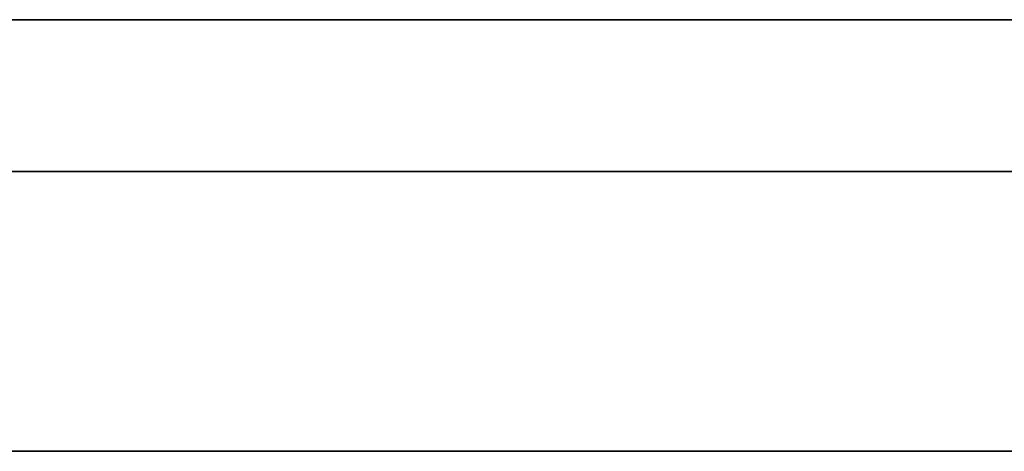
# Model space of a CAD drawing. Units: millimetres. Extents: x -16.7 to 36, y -9.2 to -8.8.
# Drawn here: x -5.8 to -5.7, y -9 to -9 of the extents above; entities that cross this region are included whole.
import ezdxf

# ---------------------------------------------------------------- set-up
doc = ezdxf.new("R2010")
doc.units = ezdxf.units.MM
doc.header["$MEASUREMENT"] = 0
doc.layers.add('Default', color=7, linetype='Continuous', true_color=0x000000)
doc.layers.add('Layer 01', color=7, linetype='Continuous', true_color=0xc80000)

msp = doc.modelspace()

# ---------------------------------------------------------------- linework, layer by layer
at = {"layer": 'Default'}
for p, q in [((-5.79, -8.967987, 1.263253), (-6.59, -8.967987, 1.263253)), ((-5.1, -8.967987, 0.863253), (-5.9, -8.967987, 0.863253)), ((-5.9, -8.967987, 0.563253), (-5.1, -8.967987, 0.563253)), ((-5.1, -8.967987, 15.963253), (-5.9, -8.967987, 15.963253)), ((-5.9, -8.967987, 16.263253), (-5.1, -8.967987, 16.263253)), ((-5.1, -8.967987, 14.563253), (-5.9, -8.967987, 14.563253)), ((-5.9, -8.967987, 14.863253), (-5.1, -8.967987, 14.863253)), ((-5.1, -8.967987, 13.163253), (-5.9, -8.967987, 13.163253)), ((-5.9, -8.967987, 13.463253), (-5.1, -8.967987, 13.463253)), ((-5.1, -8.967987, 11.763253), (-5.9, -8.967987, 11.763253)), ((-5.9, -8.967987, 12.063253), (-5.1, -8.967987, 12.063253)), ((-5.1, -8.967987, 10.363253), (-5.9, -8.967987, 10.363253)), ((-5.9, -8.967987, 10.663253), (-5.1, -8.967987, 10.663253)), ((-5.1, -8.967987, 6.163253), (-5.9, -8.967987, 6.163253)), ((-5.9, -8.967987, 6.463253), (-5.1, -8.967987, 6.463253)), ((-5.1, -8.967987, 4.763253), (-5.9, -8.967987, 4.763253)), ((-5.9, -8.967987, 5.063253), (-5.1, -8.967987, 5.063253)), ((-5.1, -8.967987, 3.363253), (-5.9, -8.967987, 3.363253)), ((-5.9, -8.967987, 3.663253), (-5.1, -8.967987, 3.663253)), ((-5.1, -8.967987, 1.963253), (-5.9, -8.967987, 1.963253)), ((-5.9, -8.967987, 2.263253), (-5.1, -8.967987, 2.263253)), ((-5.786586, -8.967987, 15.263311), (-5.79, -8.967987, 15.263253)), ((-5.79, -8.967987, 15.563253), (-5.786586, -8.967987, 15.563194)), ((-5.786586, -8.967987, 13.863311), (-5.79, -8.967987, 13.863253)), ((-5.79, -8.967987, 14.163253), (-5.786586, -8.967987, 14.163194)), ((-5.786586, -8.967987, 12.463311), (-5.79, -8.967987, 12.463253)), ((-5.79, -8.967987, 12.763253), (-5.786586, -8.967987, 12.763194)), ((-5.786586, -8.967987, 11.063311), (-5.79, -8.967987, 11.063253)), ((-5.79, -8.967987, 11.363253), (-5.786586, -8.967987, 11.363194)), ((-5.786586, -8.967987, 9.663311), (-5.79, -8.967987, 9.663253)), ((-5.79, -8.967987, 9.963253), (-5.786586, -8.967987, 9.963194)), ((-5.786586, -8.967987, 6.863311), (-5.79, -8.967987, 6.863253)), ((-5.79, -8.967987, 7.163253), (-5.786586, -8.967987, 7.163194)), ((-5.786586, -8.967987, 5.463311), (-5.79, -8.967987, 5.463253)), ((-5.79, -8.967987, 5.763253), (-5.786586, -8.967987, 5.763194)), ((-5.786586, -8.967987, 4.063311), (-5.79, -8.967987, 4.063253)), ((-5.79, -8.967987, 4.363253), (-5.786586, -8.967987, 4.363194)), ((-5.786586, -8.967987, 2.663311), (-5.79, -8.967987, 2.663253)), ((-5.79, -8.967987, 2.963253), (-5.786586, -8.967987, 2.963194)), ((-5.786586, -8.967987, 1.263311), (-5.79, -8.967987, 1.263253)), ((-5.79, -8.967987, 1.563253), (-5.786586, -8.967987, 1.563194)), ((-5.783176, -8.967987, 15.263486), (-5.786586, -8.967987, 15.263311)), ((-5.786586, -8.967987, 15.563194), (-5.783176, -8.967987, 15.563019)), ((-5.783176, -8.967987, 13.863486), (-5.786586, -8.967987, 13.863311)), ((-5.786586, -8.967987, 14.163194), (-5.783176, -8.967987, 14.163019)), ((-5.783176, -8.967987, 12.463486), (-5.786586, -8.967987, 12.463311)), ((-5.786586, -8.967987, 12.763194), (-5.783176, -8.967987, 12.763019)), ((-5.783176, -8.967987, 11.063486), (-5.786586, -8.967987, 11.063311)), ((-5.786586, -8.967987, 11.363194), (-5.783176, -8.967987, 11.363019)), ((-5.783176, -8.967987, 9.663486), (-5.786586, -8.967987, 9.663311)), ((-5.786586, -8.967987, 9.963194), (-5.783176, -8.967987, 9.963019)), ((-5.783176, -8.967987, 6.863486), (-5.786586, -8.967987, 6.863311)), ((-5.786586, -8.967987, 7.163194), (-5.783176, -8.967987, 7.163019)), ((-5.783176, -8.967987, 5.463486), (-5.786586, -8.967987, 5.463311)), ((-5.786586, -8.967987, 5.763194), (-5.783176, -8.967987, 5.763019)), ((-5.783176, -8.967987, 4.063486), (-5.786586, -8.967987, 4.063311)), ((-5.786586, -8.967987, 4.363194), (-5.783176, -8.967987, 4.363019)), ((-5.783176, -8.967987, 2.663486), (-5.786586, -8.967987, 2.663311)), ((-5.786586, -8.967987, 2.963194), (-5.783176, -8.967987, 2.963019)), ((-5.783176, -8.967987, 1.263486), (-5.786586, -8.967987, 1.263311)), ((-5.786586, -8.967987, 1.563194), (-5.783176, -8.967987, 1.563019)), ((-5.779774, -8.967987, 15.263777), (-5.783176, -8.967987, 15.263486)), ((-5.783176, -8.967987, 15.563019), (-5.779774, -8.967987, 15.562728)), ((-5.779774, -8.967987, 13.863777), (-5.783176, -8.967987, 13.863486)), ((-5.783176, -8.967987, 14.163019), (-5.779774, -8.967987, 14.162728)), ((-5.779774, -8.967987, 12.463777), (-5.783176, -8.967987, 12.463486)), ((-5.783176, -8.967987, 12.763019), (-5.779774, -8.967987, 12.762728)), ((-5.779774, -8.967987, 11.063777), (-5.783176, -8.967987, 11.063486)), ((-5.783176, -8.967987, 11.363019), (-5.779774, -8.967987, 11.362728)), ((-5.779774, -8.967987, 9.663777), (-5.783176, -8.967987, 9.663486)), ((-5.783176, -8.967987, 9.963019), (-5.779774, -8.967987, 9.962728)), ((-5.779774, -8.967987, 6.863777), (-5.783176, -8.967987, 6.863486)), ((-5.783176, -8.967987, 7.163019), (-5.779774, -8.967987, 7.162728)), ((-5.779774, -8.967987, 5.463777), (-5.783176, -8.967987, 5.463486)), ((-5.783176, -8.967987, 5.763019), (-5.779774, -8.967987, 5.762728)), ((-5.779774, -8.967987, 4.063777), (-5.783176, -8.967987, 4.063486)), ((-5.783176, -8.967987, 4.363019), (-5.779774, -8.967987, 4.362728)), ((-5.779774, -8.967987, 2.663777), (-5.783176, -8.967987, 2.663486)), ((-5.783176, -8.967987, 2.963019), (-5.779774, -8.967987, 2.962728)), ((-5.779774, -8.967987, 1.263777), (-5.783176, -8.967987, 1.263486)), ((-5.783176, -8.967987, 1.563019), (-5.779774, -8.967987, 1.562728)), ((-5.776383, -8.967987, 15.264184), (-5.779774, -8.967987, 15.263777)), ((-5.779774, -8.967987, 15.562728), (-5.776383, -8.967987, 15.562321)), ((-5.776383, -8.967987, 13.864184), (-5.779774, -8.967987, 13.863777)), ((-5.779774, -8.967987, 14.162728), (-5.776383, -8.967987, 14.162321)), ((-5.776383, -8.967987, 12.464184), (-5.779774, -8.967987, 12.463777)), ((-5.779774, -8.967987, 12.762728), (-5.776383, -8.967987, 12.762321)), ((-5.776383, -8.967987, 11.064184), (-5.779774, -8.967987, 11.063777)), ((-5.779774, -8.967987, 11.362728), (-5.776383, -8.967987, 11.362321)), ((-5.776383, -8.967987, 9.664184), (-5.779774, -8.967987, 9.663777)), ((-5.779774, -8.967987, 9.962728), (-5.776383, -8.967987, 9.962321)), ((-5.776383, -8.967987, 6.864184), (-5.779774, -8.967987, 6.863777)), ((-5.779774, -8.967987, 7.162728), (-5.776383, -8.967987, 7.162321)), ((-5.776383, -8.967987, 5.464184), (-5.779774, -8.967987, 5.463777)), ((-5.779774, -8.967987, 5.762728), (-5.776383, -8.967987, 5.762321)), ((-5.776383, -8.967987, 4.064184), (-5.779774, -8.967987, 4.063777)), ((-5.779774, -8.967987, 4.362728), (-5.776383, -8.967987, 4.362321)), ((-5.776383, -8.967987, 2.664184), (-5.779774, -8.967987, 2.663777)), ((-5.779774, -8.967987, 2.962728), (-5.776383, -8.967987, 2.962321)), ((-5.776383, -8.967987, 1.264184), (-5.779774, -8.967987, 1.263777)), ((-5.779774, -8.967987, 1.562728), (-5.776383, -8.967987, 1.562321)), ((-5.773009, -8.967987, 15.264707), (-5.776383, -8.967987, 15.264184)), ((-5.776383, -8.967987, 15.562321), (-5.773009, -8.967987, 15.561799)), ((-5.773009, -8.967987, 13.864707), (-5.776383, -8.967987, 13.864184)), ((-5.776383, -8.967987, 14.162321), (-5.773009, -8.967987, 14.161799)), ((-5.773009, -8.967987, 12.464707), (-5.776383, -8.967987, 12.464184)), ((-5.776383, -8.967987, 12.762321), (-5.773009, -8.967987, 12.761799)), ((-5.773009, -8.967987, 11.064707), (-5.776383, -8.967987, 11.064184)), ((-5.776383, -8.967987, 11.362321), (-5.773009, -8.967987, 11.361799)), ((-5.773009, -8.967987, 9.664707), (-5.776383, -8.967987, 9.664184)), ((-5.776383, -8.967987, 9.962321), (-5.773009, -8.967987, 9.961799)), ((-5.773009, -8.967987, 6.864707), (-5.776383, -8.967987, 6.864184)), ((-5.776383, -8.967987, 7.162321), (-5.773009, -8.967987, 7.161799)), ((-5.773009, -8.967987, 5.464707), (-5.776383, -8.967987, 5.464184)), ((-5.776383, -8.967987, 5.762321), (-5.773009, -8.967987, 5.761799)), ((-5.773009, -8.967987, 4.064707), (-5.776383, -8.967987, 4.064184)), ((-5.776383, -8.967987, 4.362321), (-5.773009, -8.967987, 4.361799)), ((-5.773009, -8.967987, 2.664707), (-5.776383, -8.967987, 2.664184)), ((-5.776383, -8.967987, 2.962321), (-5.773009, -8.967987, 2.961799)), ((-5.773009, -8.967987, 1.264707), (-5.776383, -8.967987, 1.264184)), ((-5.776383, -8.967987, 1.562321), (-5.773009, -8.967987, 1.561799)), ((-5.769654, -8.967987, 15.265344), (-5.773009, -8.967987, 15.264707)), ((-5.773009, -8.967987, 15.561799), (-5.769654, -8.967987, 15.561161)), ((-5.769654, -8.967987, 13.865344), (-5.773009, -8.967987, 13.864707)), ((-5.773009, -8.967987, 14.161799), (-5.769654, -8.967987, 14.161161)), ((-5.769654, -8.967987, 12.465344), (-5.773009, -8.967987, 12.464707)), ((-5.773009, -8.967987, 12.761799), (-5.769654, -8.967987, 12.761161)), ((-5.769654, -8.967987, 11.065344), (-5.773009, -8.967987, 11.064707)), ((-5.773009, -8.967987, 11.361799), (-5.769654, -8.967987, 11.361161)), ((-5.769654, -8.967987, 9.665344), (-5.773009, -8.967987, 9.664707)), ((-5.773009, -8.967987, 9.961799), (-5.769654, -8.967987, 9.961161)), ((-5.769654, -8.967987, 6.865344), (-5.773009, -8.967987, 6.864707)), ((-5.773009, -8.967987, 7.161799), (-5.769654, -8.967987, 7.161161)), ((-5.769654, -8.967987, 5.465344), (-5.773009, -8.967987, 5.464707)), ((-5.773009, -8.967987, 5.761799), (-5.769654, -8.967987, 5.761161)), ((-5.769654, -8.967987, 4.065344), (-5.773009, -8.967987, 4.064707)), ((-5.773009, -8.967987, 4.361799), (-5.769654, -8.967987, 4.361161)), ((-5.769654, -8.967987, 2.665344), (-5.773009, -8.967987, 2.664707)), ((-5.773009, -8.967987, 2.961799), (-5.769654, -8.967987, 2.961161)), ((-5.769654, -8.967987, 1.265344), (-5.773009, -8.967987, 1.264707)), ((-5.773009, -8.967987, 1.561799), (-5.769654, -8.967987, 1.561161)), ((-5.766324, -8.967987, 15.266096), (-5.769654, -8.967987, 15.265344)), ((-5.769654, -8.967987, 15.561161), (-5.766324, -8.967987, 15.560409)), ((-5.766324, -8.967987, 13.866096), (-5.769654, -8.967987, 13.865344)), ((-5.769654, -8.967987, 14.161161), (-5.766324, -8.967987, 14.160409)), ((-5.766324, -8.967987, 12.466096), (-5.769654, -8.967987, 12.465344)), ((-5.769654, -8.967987, 12.761161), (-5.766324, -8.967987, 12.760409)), ((-5.766324, -8.967987, 11.066096), (-5.769654, -8.967987, 11.065344)), ((-5.769654, -8.967987, 11.361161), (-5.766324, -8.967987, 11.360409)), ((-5.766324, -8.967987, 9.666096), (-5.769654, -8.967987, 9.665344)), ((-5.769654, -8.967987, 9.961161), (-5.766324, -8.967987, 9.960409)), ((-5.766324, -8.967987, 6.866096), (-5.769654, -8.967987, 6.865344)), ((-5.769654, -8.967987, 7.161161), (-5.766324, -8.967987, 7.160409)), ((-5.766324, -8.967987, 5.466096), (-5.769654, -8.967987, 5.465344)), ((-5.769654, -8.967987, 5.761161), (-5.766324, -8.967987, 5.760409)), ((-5.766324, -8.967987, 4.066096), (-5.769654, -8.967987, 4.065344)), ((-5.769654, -8.967987, 4.361161), (-5.766324, -8.967987, 4.360409)), ((-5.766324, -8.967987, 2.666096), (-5.769654, -8.967987, 2.665344)), ((-5.769654, -8.967987, 2.961161), (-5.766324, -8.967987, 2.960409)), ((-5.766324, -8.967987, 1.266096), (-5.769654, -8.967987, 1.265344)), ((-5.769654, -8.967987, 1.561161), (-5.766324, -8.967987, 1.560409)), ((-5.76302, -8.967987, 15.266961), (-5.766324, -8.967987, 15.266096)), ((-5.766324, -8.967987, 15.560409), (-5.76302, -8.967987, 15.559544)), ((-5.76302, -8.967987, 13.866961), (-5.766324, -8.967987, 13.866096)), ((-5.766324, -8.967987, 14.160409), (-5.76302, -8.967987, 14.159544)), ((-5.76302, -8.967987, 12.466961), (-5.766324, -8.967987, 12.466096)), ((-5.766324, -8.967987, 12.760409), (-5.76302, -8.967987, 12.759544)), ((-5.76302, -8.967987, 11.066961), (-5.766324, -8.967987, 11.066096)), ((-5.766324, -8.967987, 11.360409), (-5.76302, -8.967987, 11.359544)), ((-5.76302, -8.967987, 9.666961), (-5.766324, -8.967987, 9.666096)), ((-5.766324, -8.967987, 9.960409), (-5.76302, -8.967987, 9.959544)), ((-5.76302, -8.967987, 6.866961), (-5.766324, -8.967987, 6.866096)), ((-5.766324, -8.967987, 7.160409), (-5.76302, -8.967987, 7.159544)), ((-5.76302, -8.967987, 5.466961), (-5.766324, -8.967987, 5.466096)), ((-5.766324, -8.967987, 5.760409), (-5.76302, -8.967987, 5.759544)), ((-5.76302, -8.967987, 4.066961), (-5.766324, -8.967987, 4.066096)), ((-5.766324, -8.967987, 4.360409), (-5.76302, -8.967987, 4.359544)), ((-5.76302, -8.967987, 2.666961), (-5.766324, -8.967987, 2.666096)), ((-5.766324, -8.967987, 2.960409), (-5.76302, -8.967987, 2.959544)), ((-5.76302, -8.967987, 1.266961), (-5.766324, -8.967987, 1.266096)), ((-5.766324, -8.967987, 1.560409), (-5.76302, -8.967987, 1.559544)), ((-5.759749, -8.967987, 15.267938), (-5.76302, -8.967987, 15.266961)), ((-5.76302, -8.967987, 15.559544), (-5.759749, -8.967987, 15.558567)), ((-5.759749, -8.967987, 13.867938), (-5.76302, -8.967987, 13.866961)), ((-5.76302, -8.967987, 14.159544), (-5.759749, -8.967987, 14.158567)), ((-5.759749, -8.967987, 12.467938), (-5.76302, -8.967987, 12.466961)), ((-5.76302, -8.967987, 12.759544), (-5.759749, -8.967987, 12.758567)), ((-5.759749, -8.967987, 11.067938), (-5.76302, -8.967987, 11.066961)), ((-5.76302, -8.967987, 11.359544), (-5.759749, -8.967987, 11.358567)), ((-5.759749, -8.967987, 9.667938), (-5.76302, -8.967987, 9.666961)), ((-5.76302, -8.967987, 9.959544), (-5.759749, -8.967987, 9.958567)), ((-5.759749, -8.967987, 6.867938), (-5.76302, -8.967987, 6.866961)), ((-5.76302, -8.967987, 7.159544), (-5.759749, -8.967987, 7.158567)), ((-5.759749, -8.967987, 5.467938), (-5.76302, -8.967987, 5.466961)), ((-5.76302, -8.967987, 5.759544), (-5.759749, -8.967987, 5.758567)), ((-5.759749, -8.967987, 4.067938), (-5.76302, -8.967987, 4.066961)), ((-5.76302, -8.967987, 4.359544), (-5.759749, -8.967987, 4.358567)), ((-5.759749, -8.967987, 2.667938), (-5.76302, -8.967987, 2.666961)), ((-5.76302, -8.967987, 2.959544), (-5.759749, -8.967987, 2.958567)), ((-5.759749, -8.967987, 1.267938), (-5.76302, -8.967987, 1.266961)), ((-5.76302, -8.967987, 1.559544), (-5.759749, -8.967987, 1.558567)), ((-5.756512, -8.967987, 15.269026), (-5.759749, -8.967987, 15.267938)), ((-5.759749, -8.967987, 15.558567), (-5.756512, -8.967987, 15.557479)), ((-5.756512, -8.967987, 13.869026), (-5.759749, -8.967987, 13.867938)), ((-5.759749, -8.967987, 14.158567), (-5.756512, -8.967987, 14.157479)), ((-5.756512, -8.967987, 12.469026), (-5.759749, -8.967987, 12.467938)), ((-5.759749, -8.967987, 12.758567), (-5.756512, -8.967987, 12.757479)), ((-5.756512, -8.967987, 11.069026), (-5.759749, -8.967987, 11.067938)), ((-5.759749, -8.967987, 11.358567), (-5.756512, -8.967987, 11.357479)), ((-5.756512, -8.967987, 9.669026), (-5.759749, -8.967987, 9.667938)), ((-5.759749, -8.967987, 9.958567), (-5.756512, -8.967987, 9.957479)), ((-5.756512, -8.967987, 6.869026), (-5.759749, -8.967987, 6.867938)), ((-5.759749, -8.967987, 7.158567), (-5.756512, -8.967987, 7.157479)), ((-5.756512, -8.967987, 5.469026), (-5.759749, -8.967987, 5.467938)), ((-5.759749, -8.967987, 5.758567), (-5.756512, -8.967987, 5.757479)), ((-5.756512, -8.967987, 4.069026), (-5.759749, -8.967987, 4.067938)), ((-5.759749, -8.967987, 4.358567), (-5.756512, -8.967987, 4.357479)), ((-5.756512, -8.967987, 2.669026), (-5.759749, -8.967987, 2.667938)), ((-5.759749, -8.967987, 2.958567), (-5.756512, -8.967987, 2.957479)), ((-5.756512, -8.967987, 1.269026), (-5.759749, -8.967987, 1.267938)), ((-5.759749, -8.967987, 1.558567), (-5.756512, -8.967987, 1.557479)), ((-5.753315, -8.967987, 15.270225), (-5.756512, -8.967987, 15.269026)), ((-5.756512, -8.967987, 15.557479), (-5.753315, -8.967987, 15.55628)), ((-5.753315, -8.967987, 13.870225), (-5.756512, -8.967987, 13.869026)), ((-5.756512, -8.967987, 14.157479), (-5.753315, -8.967987, 14.15628)), ((-5.753315, -8.967987, 12.470225), (-5.756512, -8.967987, 12.469026)), ((-5.756512, -8.967987, 12.757479), (-5.753315, -8.967987, 12.75628)), ((-5.753315, -8.967987, 11.070225), (-5.756512, -8.967987, 11.069026)), ((-5.756512, -8.967987, 11.357479), (-5.753315, -8.967987, 11.35628)), ((-5.753315, -8.967987, 9.670225), (-5.756512, -8.967987, 9.669026)), ((-5.756512, -8.967987, 9.957479), (-5.753315, -8.967987, 9.95628)), ((-5.753315, -8.967987, 6.870225), (-5.756512, -8.967987, 6.869026)), ((-5.756512, -8.967987, 7.157479), (-5.753315, -8.967987, 7.15628)), ((-5.753315, -8.967987, 5.470225), (-5.756512, -8.967987, 5.469026)), ((-5.756512, -8.967987, 5.757479), (-5.753315, -8.967987, 5.75628)), ((-5.753315, -8.967987, 4.070225), (-5.756512, -8.967987, 4.069026)), ((-5.756512, -8.967987, 4.357479), (-5.753315, -8.967987, 4.35628)), ((-5.753315, -8.967987, 2.670225), (-5.756512, -8.967987, 2.669026)), ((-5.756512, -8.967987, 2.957479), (-5.753315, -8.967987, 2.95628)), ((-5.753315, -8.967987, 1.270225), (-5.756512, -8.967987, 1.269026)), ((-5.756512, -8.967987, 1.557479), (-5.753315, -8.967987, 1.55628)), ((-5.75016, -8.967987, 15.271531), (-5.753315, -8.967987, 15.270225)), ((-5.753315, -8.967987, 15.55628), (-5.75016, -8.967987, 15.554974)), ((-5.75016, -8.967987, 13.871531), (-5.753315, -8.967987, 13.870225)), ((-5.753315, -8.967987, 14.15628), (-5.75016, -8.967987, 14.154974)), ((-5.75016, -8.967987, 12.471531), (-5.753315, -8.967987, 12.470225)), ((-5.753315, -8.967987, 12.75628), (-5.75016, -8.967987, 12.754974)), ((-5.75016, -8.967987, 11.071531), (-5.753315, -8.967987, 11.070225)), ((-5.753315, -8.967987, 11.35628), (-5.75016, -8.967987, 11.354974)), ((-5.75016, -8.967987, 9.671531), (-5.753315, -8.967987, 9.670225)), ((-5.753315, -8.967987, 9.95628), (-5.75016, -8.967987, 9.954974)), ((-5.75016, -8.967987, 6.871531), (-5.753315, -8.967987, 6.870225)), ((-5.753315, -8.967987, 7.15628), (-5.75016, -8.967987, 7.154974)), ((-5.75016, -8.967987, 5.471531), (-5.753315, -8.967987, 5.470225)), ((-5.753315, -8.967987, 5.75628), (-5.75016, -8.967987, 5.754974)), ((-5.75016, -8.967987, 4.071531), (-5.753315, -8.967987, 4.070225)), ((-5.753315, -8.967987, 4.35628), (-5.75016, -8.967987, 4.354974)), ((-5.75016, -8.967987, 2.671531), (-5.753315, -8.967987, 2.670225)), ((-5.753315, -8.967987, 2.95628), (-5.75016, -8.967987, 2.954974)), ((-5.75016, -8.967987, 1.271531), (-5.753315, -8.967987, 1.270225)), ((-5.753315, -8.967987, 1.55628), (-5.75016, -8.967987, 1.554974)), ((-5.747052, -8.967987, 15.272945), (-5.75016, -8.967987, 15.271531)), ((-5.75016, -8.967987, 15.554974), (-5.747052, -8.967987, 15.55356)), ((-5.747052, -8.967987, 13.872945), (-5.75016, -8.967987, 13.871531)), ((-5.75016, -8.967987, 14.154974), (-5.747052, -8.967987, 14.15356)), ((-5.747052, -8.967987, 12.472945), (-5.75016, -8.967987, 12.471531)), ((-5.75016, -8.967987, 12.754974), (-5.747052, -8.967987, 12.75356)), ((-5.747052, -8.967987, 11.072945), (-5.75016, -8.967987, 11.071531)), ((-5.75016, -8.967987, 11.354974), (-5.747052, -8.967987, 11.35356)), ((-5.747052, -8.967987, 9.672945), (-5.75016, -8.967987, 9.671531)), ((-5.75016, -8.967987, 9.954974), (-5.747052, -8.967987, 9.95356)), ((-5.747052, -8.967987, 6.872945), (-5.75016, -8.967987, 6.871531)), ((-5.75016, -8.967987, 7.154974), (-5.747052, -8.967987, 7.15356)), ((-5.747052, -8.967987, 5.472945), (-5.75016, -8.967987, 5.471531)), ((-5.75016, -8.967987, 5.754974), (-5.747052, -8.967987, 5.75356)), ((-5.747052, -8.967987, 4.072945), (-5.75016, -8.967987, 4.071531)), ((-5.75016, -8.967987, 4.354974), (-5.747052, -8.967987, 4.35356)), ((-5.747052, -8.967987, 2.672945), (-5.75016, -8.967987, 2.671531)), ((-5.75016, -8.967987, 2.954974), (-5.747052, -8.967987, 2.95356)), ((-5.747052, -8.967987, 1.272945), (-5.75016, -8.967987, 1.271531)), ((-5.75016, -8.967987, 1.554974), (-5.747052, -8.967987, 1.55356)), ((-5.743993, -8.967987, 15.274464), (-5.747052, -8.967987, 15.272945)), ((-5.747052, -8.967987, 15.55356), (-5.743993, -8.967987, 15.552041)), ((-5.743993, -8.967987, 13.874464), (-5.747052, -8.967987, 13.872945)), ((-5.747052, -8.967987, 14.15356), (-5.743993, -8.967987, 14.152041)), ((-5.743993, -8.967987, 12.474464), (-5.747052, -8.967987, 12.472945)), ((-5.747052, -8.967987, 12.75356), (-5.743993, -8.967987, 12.752041)), ((-5.743993, -8.967987, 11.074464), (-5.747052, -8.967987, 11.072945)), ((-5.747052, -8.967987, 11.35356), (-5.743993, -8.967987, 11.352041)), ((-5.743993, -8.967987, 9.674464), (-5.747052, -8.967987, 9.672945)), ((-5.747052, -8.967987, 9.95356), (-5.743993, -8.967987, 9.952041)), ((-5.743993, -8.967987, 6.874464), (-5.747052, -8.967987, 6.872945)), ((-5.747052, -8.967987, 7.15356), (-5.743993, -8.967987, 7.152041)), ((-5.743993, -8.967987, 5.474464), (-5.747052, -8.967987, 5.472945)), ((-5.747052, -8.967987, 5.75356), (-5.743993, -8.967987, 5.752041)), ((-5.743993, -8.967987, 4.074464), (-5.747052, -8.967987, 4.072945)), ((-5.747052, -8.967987, 4.35356), (-5.743993, -8.967987, 4.352041)), ((-5.743993, -8.967987, 2.674464), (-5.747052, -8.967987, 2.672945)), ((-5.747052, -8.967987, 2.95356), (-5.743993, -8.967987, 2.952041)), ((-5.743993, -8.967987, 1.274464), (-5.747052, -8.967987, 1.272945)), ((-5.747052, -8.967987, 1.55356), (-5.743993, -8.967987, 1.552041)), ((-5.740989, -8.967987, 15.276087), (-5.743993, -8.967987, 15.274464)), ((-5.743993, -8.967987, 15.552041), (-5.740989, -8.967987, 15.550419)), ((-5.740989, -8.967987, 13.876087), (-5.743993, -8.967987, 13.874464)), ((-5.743993, -8.967987, 14.152041), (-5.740989, -8.967987, 14.150419)), ((-5.740989, -8.967987, 12.476087), (-5.743993, -8.967987, 12.474464)), ((-5.743993, -8.967987, 12.752041), (-5.740989, -8.967987, 12.750419)), ((-5.740989, -8.967987, 11.076087), (-5.743993, -8.967987, 11.074464)), ((-5.743993, -8.967987, 11.352041), (-5.740989, -8.967987, 11.350419)), ((-5.740989, -8.967987, 9.676087), (-5.743993, -8.967987, 9.674464)), ((-5.743993, -8.967987, 9.952041), (-5.740989, -8.967987, 9.950419)), ((-5.740989, -8.967987, 6.876087), (-5.743993, -8.967987, 6.874464)), ((-5.743993, -8.967987, 7.152041), (-5.740989, -8.967987, 7.150419)), ((-5.740989, -8.967987, 5.476087), (-5.743993, -8.967987, 5.474464)), ((-5.743993, -8.967987, 5.752041), (-5.740989, -8.967987, 5.750419)), ((-5.740989, -8.967987, 4.076087), (-5.743993, -8.967987, 4.074464)), ((-5.743993, -8.967987, 4.352041), (-5.740989, -8.967987, 4.350419)), ((-5.740989, -8.967987, 2.676087), (-5.743993, -8.967987, 2.674464)), ((-5.743993, -8.967987, 2.952041), (-5.740989, -8.967987, 2.950419)), ((-5.740989, -8.967987, 1.276087), (-5.743993, -8.967987, 1.274464)), ((-5.743993, -8.967987, 1.552041), (-5.740989, -8.967987, 1.550419)), ((-5.738042, -8.967987, 15.277811), (-5.740989, -8.967987, 15.276087)), ((-5.740989, -8.967987, 15.550419), (-5.738042, -8.967987, 15.548695)), ((-5.738042, -8.967987, 13.877811), (-5.740989, -8.967987, 13.876087)), ((-5.740989, -8.967987, 14.150419), (-5.738042, -8.967987, 14.148695)), ((-5.738042, -8.967987, 12.477811), (-5.740989, -8.967987, 12.476087)), ((-5.740989, -8.967987, 12.750419), (-5.738042, -8.967987, 12.748695)), ((-5.738042, -8.967987, 11.077811), (-5.740989, -8.967987, 11.076087)), ((-5.740989, -8.967987, 11.350419), (-5.738042, -8.967987, 11.348695)), ((-5.738042, -8.967987, 9.677811), (-5.740989, -8.967987, 9.676087)), ((-5.740989, -8.967987, 9.950419), (-5.738042, -8.967987, 9.948695)), ((-5.738042, -8.967987, 6.877811), (-5.740989, -8.967987, 6.876087)), ((-5.740989, -8.967987, 7.150419), (-5.738042, -8.967987, 7.148695)), ((-5.738042, -8.967987, 5.477811), (-5.740989, -8.967987, 5.476087)), ((-5.740989, -8.967987, 5.750419), (-5.738042, -8.967987, 5.748695)), ((-5.738042, -8.967987, 4.077811), (-5.740989, -8.967987, 4.076087)), ((-5.740989, -8.967987, 4.350419), (-5.738042, -8.967987, 4.348695)), ((-5.738042, -8.967987, 2.677811), (-5.740989, -8.967987, 2.676087)), ((-5.740989, -8.967987, 2.950419), (-5.738042, -8.967987, 2.948695)), ((-5.738042, -8.967987, 1.277811), (-5.740989, -8.967987, 1.276087)), ((-5.740989, -8.967987, 1.550419), (-5.738042, -8.967987, 1.548695)), ((-5.735155, -8.967987, 15.279634), (-5.738042, -8.967987, 15.277811)), ((-5.738042, -8.967987, 15.548695), (-5.735155, -8.967987, 15.546871)), ((-5.735155, -8.967987, 13.879634), (-5.738042, -8.967987, 13.877811)), ((-5.738042, -8.967987, 14.148695), (-5.735155, -8.967987, 14.146871)), ((-5.735155, -8.967987, 12.479634), (-5.738042, -8.967987, 12.477811)), ((-5.738042, -8.967987, 12.748695), (-5.735155, -8.967987, 12.746871)), ((-5.735155, -8.967987, 11.079634), (-5.738042, -8.967987, 11.077811)), ((-5.738042, -8.967987, 11.348695), (-5.735155, -8.967987, 11.346871)), ((-5.735155, -8.967987, 9.679634), (-5.738042, -8.967987, 9.677811)), ((-5.738042, -8.967987, 9.948695), (-5.735155, -8.967987, 9.946871)), ((-5.735155, -8.967987, 6.879634), (-5.738042, -8.967987, 6.877811)), ((-5.738042, -8.967987, 7.148695), (-5.735155, -8.967987, 7.146871)), ((-5.735155, -8.967987, 5.479634), (-5.738042, -8.967987, 5.477811)), ((-5.738042, -8.967987, 5.748695), (-5.735155, -8.967987, 5.746871)), ((-5.735155, -8.967987, 4.079634), (-5.738042, -8.967987, 4.077811)), ((-5.738042, -8.967987, 4.348695), (-5.735155, -8.967987, 4.346871)), ((-5.735155, -8.967987, 2.679634), (-5.738042, -8.967987, 2.677811)), ((-5.738042, -8.967987, 2.948695), (-5.735155, -8.967987, 2.946871)), ((-5.735155, -8.967987, 1.279634), (-5.738042, -8.967987, 1.277811)), ((-5.738042, -8.967987, 1.548695), (-5.735155, -8.967987, 1.546871)), ((-5.732332, -8.967987, 15.281556), (-5.735155, -8.967987, 15.279634)), ((-5.735155, -8.967987, 15.546871), (-5.732332, -8.967987, 15.54495)), ((-5.732332, -8.967987, 13.881556), (-5.735155, -8.967987, 13.879634)), ((-5.735155, -8.967987, 14.146871), (-5.732332, -8.967987, 14.14495)), ((-5.732332, -8.967987, 12.481556), (-5.735155, -8.967987, 12.479634)), ((-5.735155, -8.967987, 12.746871), (-5.732332, -8.967987, 12.74495)), ((-5.732332, -8.967987, 11.081556), (-5.735155, -8.967987, 11.079634)), ((-5.735155, -8.967987, 11.346871), (-5.732332, -8.967987, 11.34495)), ((-5.732332, -8.967987, 9.681556), (-5.735155, -8.967987, 9.679634)), ((-5.735155, -8.967987, 9.946871), (-5.732332, -8.967987, 9.94495)), ((-5.732332, -8.967987, 6.881556), (-5.735155, -8.967987, 6.879634)), ((-5.735155, -8.967987, 7.146871), (-5.732332, -8.967987, 7.14495)), ((-5.732332, -8.967987, 5.481556), (-5.735155, -8.967987, 5.479634)), ((-5.735155, -8.967987, 5.746871), (-5.732332, -8.967987, 5.74495)), ((-5.732332, -8.967987, 4.081556), (-5.735155, -8.967987, 4.079634)), ((-5.735155, -8.967987, 4.346871), (-5.732332, -8.967987, 4.34495)), ((-5.732332, -8.967987, 2.681556), (-5.735155, -8.967987, 2.679634)), ((-5.735155, -8.967987, 2.946871), (-5.732332, -8.967987, 2.94495)), ((-5.732332, -8.967987, 1.281556), (-5.735155, -8.967987, 1.279634)), ((-5.735155, -8.967987, 1.546871), (-5.732332, -8.967987, 1.54495)), ((-5.729576, -8.967987, 15.283572), (-5.732332, -8.967987, 15.281556)), ((-5.732332, -8.967987, 15.54495), (-5.729576, -8.967987, 15.542933)), ((-5.729576, -8.967987, 13.883572), (-5.732332, -8.967987, 13.881556)), ((-5.732332, -8.967987, 14.14495), (-5.729576, -8.967987, 14.142933)), ((-5.729576, -8.967987, 12.483572), (-5.732332, -8.967987, 12.481556)), ((-5.732332, -8.967987, 12.74495), (-5.729576, -8.967987, 12.742933)), ((-5.729576, -8.967987, 11.083572), (-5.732332, -8.967987, 11.081556)), ((-5.732332, -8.967987, 11.34495), (-5.729576, -8.967987, 11.342933)), ((-5.729576, -8.967987, 9.683572), (-5.732332, -8.967987, 9.681556)), ((-5.732332, -8.967987, 9.94495), (-5.729576, -8.967987, 9.942933)), ((-5.729576, -8.967987, 6.883572), (-5.732332, -8.967987, 6.881556)), ((-5.732332, -8.967987, 7.14495), (-5.729576, -8.967987, 7.142933)), ((-5.729576, -8.967987, 5.483572), (-5.732332, -8.967987, 5.481556)), ((-5.732332, -8.967987, 5.74495), (-5.729576, -8.967987, 5.742933)), ((-5.729576, -8.967987, 4.083572), (-5.732332, -8.967987, 4.081556)), ((-5.732332, -8.967987, 4.34495), (-5.729576, -8.967987, 4.342933)), ((-5.729576, -8.967987, 2.683572), (-5.732332, -8.967987, 2.681556)), ((-5.732332, -8.967987, 2.94495), (-5.729576, -8.967987, 2.942933)), ((-5.729576, -8.967987, 1.283572), (-5.732332, -8.967987, 1.281556)), ((-5.732332, -8.967987, 1.54495), (-5.729576, -8.967987, 1.542933)), ((-5.726891, -8.967987, 15.285681), (-5.729576, -8.967987, 15.283572)), ((-5.729576, -8.967987, 15.542933), (-5.726891, -8.967987, 15.540824)), ((-5.726891, -8.967987, 13.885681), (-5.729576, -8.967987, 13.883572)), ((-5.729576, -8.967987, 14.142933), (-5.726891, -8.967987, 14.140824)), ((-5.726891, -8.967987, 12.485681), (-5.729576, -8.967987, 12.483572)), ((-5.729576, -8.967987, 12.742933), (-5.726891, -8.967987, 12.740824)), ((-5.726891, -8.967987, 11.085681), (-5.729576, -8.967987, 11.083572)), ((-5.729576, -8.967987, 11.342933), (-5.726891, -8.967987, 11.340824)), ((-5.726891, -8.967987, 9.685681), (-5.729576, -8.967987, 9.683572)), ((-5.729576, -8.967987, 9.942933), (-5.726891, -8.967987, 9.940824)), ((-5.726891, -8.967987, 6.885681), (-5.729576, -8.967987, 6.883572)), ((-5.729576, -8.967987, 7.142933), (-5.726891, -8.967987, 7.140824)), ((-5.726891, -8.967987, 5.485681), (-5.729576, -8.967987, 5.483572)), ((-5.729576, -8.967987, 5.742933), (-5.726891, -8.967987, 5.740824)), ((-5.726891, -8.967987, 4.085681), (-5.729576, -8.967987, 4.083572)), ((-5.729576, -8.967987, 4.342933), (-5.726891, -8.967987, 4.340824)), ((-5.726891, -8.967987, 2.685681), (-5.729576, -8.967987, 2.683572)), ((-5.729576, -8.967987, 2.942933), (-5.726891, -8.967987, 2.940824)), ((-5.726891, -8.967987, 1.285681), (-5.729576, -8.967987, 1.283572)), ((-5.729576, -8.967987, 1.542933), (-5.726891, -8.967987, 1.540824)), ((-5.72428, -8.967987, 15.287881), (-5.726891, -8.967987, 15.285681)), ((-5.726891, -8.967987, 15.540824), (-5.72428, -8.967987, 15.538624)), ((-5.72428, -8.967987, 13.887881), (-5.726891, -8.967987, 13.885681)), ((-5.726891, -8.967987, 14.140824), (-5.72428, -8.967987, 14.138624)), ((-5.72428, -8.967987, 12.487881), (-5.726891, -8.967987, 12.485681)), ((-5.726891, -8.967987, 12.740824), (-5.72428, -8.967987, 12.738624)), ((-5.72428, -8.967987, 11.087881), (-5.726891, -8.967987, 11.085681)), ((-5.726891, -8.967987, 11.340824), (-5.72428, -8.967987, 11.338624)), ((-5.72428, -8.967987, 9.687881), (-5.726891, -8.967987, 9.685681)), ((-5.726891, -8.967987, 9.940824), (-5.72428, -8.967987, 9.938624)), ((-5.72428, -8.967987, 6.887881), (-5.726891, -8.967987, 6.885681)), ((-5.726891, -8.967987, 7.140824), (-5.72428, -8.967987, 7.138624)), ((-5.72428, -8.967987, 5.487881), (-5.726891, -8.967987, 5.485681)), ((-5.726891, -8.967987, 5.740824), (-5.72428, -8.967987, 5.738624)), ((-5.72428, -8.967987, 4.087881), (-5.726891, -8.967987, 4.085681)), ((-5.726891, -8.967987, 4.340824), (-5.72428, -8.967987, 4.338624)), ((-5.72428, -8.967987, 2.687881), (-5.726891, -8.967987, 2.685681)), ((-5.726891, -8.967987, 2.940824), (-5.72428, -8.967987, 2.938624)), ((-5.72428, -8.967987, 1.287881), (-5.726891, -8.967987, 1.285681)), ((-5.726891, -8.967987, 1.540824), (-5.72428, -8.967987, 1.538624)), ((-5.721745, -8.967987, 15.290169), (-5.72428, -8.967987, 15.287881)), ((-5.72428, -8.967987, 15.538624), (-5.721745, -8.967987, 15.536336)), ((-5.721745, -8.967987, 13.890169), (-5.72428, -8.967987, 13.887881)), ((-5.72428, -8.967987, 14.138624), (-5.721745, -8.967987, 14.136336)), ((-5.721745, -8.967987, 12.490169), (-5.72428, -8.967987, 12.487881)), ((-5.72428, -8.967987, 12.738624), (-5.721745, -8.967987, 12.736336)), ((-5.721745, -8.967987, 11.090169), (-5.72428, -8.967987, 11.087881)), ((-5.72428, -8.967987, 11.338624), (-5.721745, -8.967987, 11.336336)), ((-5.721745, -8.967987, 9.690169), (-5.72428, -8.967987, 9.687881)), ((-5.72428, -8.967987, 9.938624), (-5.721745, -8.967987, 9.936336)), ((-5.721745, -8.967987, 6.890169), (-5.72428, -8.967987, 6.887881)), ((-5.72428, -8.967987, 7.138624), (-5.721745, -8.967987, 7.136336)), ((-5.721745, -8.967987, 5.490169), (-5.72428, -8.967987, 5.487881)), ((-5.72428, -8.967987, 5.738624), (-5.721745, -8.967987, 5.736336)), ((-5.721745, -8.967987, 4.090169), (-5.72428, -8.967987, 4.087881)), ((-5.72428, -8.967987, 4.338624), (-5.721745, -8.967987, 4.336336)), ((-5.721745, -8.967987, 2.690169), (-5.72428, -8.967987, 2.687881)), ((-5.72428, -8.967987, 2.938624), (-5.721745, -8.967987, 2.936336)), ((-5.721745, -8.967987, 1.290169), (-5.72428, -8.967987, 1.287881)), ((-5.72428, -8.967987, 1.538624), (-5.721745, -8.967987, 1.536336)), ((-5.719289, -8.967987, 15.292542), (-5.721745, -8.967987, 15.290169)), ((-5.721745, -8.967987, 15.536336), (-5.719289, -8.967987, 15.533963)), ((-5.719289, -8.967987, 13.892542), (-5.721745, -8.967987, 13.890169)), ((-5.721745, -8.967987, 14.136336), (-5.719289, -8.967987, 14.133963)), ((-5.719289, -8.967987, 12.492542), (-5.721745, -8.967987, 12.490169)), ((-5.721745, -8.967987, 12.736336), (-5.719289, -8.967987, 12.733963)), ((-5.719289, -8.967987, 11.092542), (-5.721745, -8.967987, 11.090169)), ((-5.721745, -8.967987, 11.336336), (-5.719289, -8.967987, 11.333963)), ((-5.719289, -8.967987, 9.692542), (-5.721745, -8.967987, 9.690169)), ((-5.721745, -8.967987, 9.936336), (-5.719289, -8.967987, 9.933963)), ((-5.719289, -8.967987, 6.892542), (-5.721745, -8.967987, 6.890169)), ((-5.721745, -8.967987, 7.136336), (-5.719289, -8.967987, 7.133963)), ((-5.719289, -8.967987, 5.492542), (-5.721745, -8.967987, 5.490169)), ((-5.721745, -8.967987, 5.736336), (-5.719289, -8.967987, 5.733963)), ((-5.719289, -8.967987, 4.092542), (-5.721745, -8.967987, 4.090169)), ((-5.721745, -8.967987, 4.336336), (-5.719289, -8.967987, 4.333963)), ((-5.719289, -8.967987, 2.692542), (-5.721745, -8.967987, 2.690169)), ((-5.721745, -8.967987, 2.936336), (-5.719289, -8.967987, 2.933963)), ((-5.719289, -8.967987, 1.292542), (-5.721745, -8.967987, 1.290169)), ((-5.721745, -8.967987, 1.536336), (-5.719289, -8.967987, 1.533963)), ((-5.716916, -8.967987, 15.294997), (-5.719289, -8.967987, 15.292542)), ((-5.719289, -8.967987, 15.533963), (-5.716916, -8.967987, 15.531508)), ((-5.716916, -8.967987, 13.894997), (-5.719289, -8.967987, 13.892542)), ((-5.719289, -8.967987, 14.133963), (-5.716916, -8.967987, 14.131508)), ((-5.716916, -8.967987, 12.494997), (-5.719289, -8.967987, 12.492542)), ((-5.719289, -8.967987, 12.733963), (-5.716916, -8.967987, 12.731508)), ((-5.716916, -8.967987, 11.094997), (-5.719289, -8.967987, 11.092542)), ((-5.719289, -8.967987, 11.333963), (-5.716916, -8.967987, 11.331508)), ((-5.716916, -8.967987, 9.694997), (-5.719289, -8.967987, 9.692542)), ((-5.719289, -8.967987, 9.933963), (-5.716916, -8.967987, 9.931508)), ((-5.716916, -8.967987, 6.894997), (-5.719289, -8.967987, 6.892542)), ((-5.719289, -8.967987, 7.133963), (-5.716916, -8.967987, 7.131508)), ((-5.716916, -8.967987, 5.494997), (-5.719289, -8.967987, 5.492542)), ((-5.719289, -8.967987, 5.733963), (-5.716916, -8.967987, 5.731508)), ((-5.716916, -8.967987, 4.094997), (-5.719289, -8.967987, 4.092542)), ((-5.719289, -8.967987, 4.333963), (-5.716916, -8.967987, 4.331508)), ((-5.716916, -8.967987, 2.694997), (-5.719289, -8.967987, 2.692542)), ((-5.719289, -8.967987, 2.933963), (-5.716916, -8.967987, 2.931508)), ((-5.716916, -8.967987, 1.294997), (-5.719289, -8.967987, 1.292542)), ((-5.719289, -8.967987, 1.533963), (-5.716916, -8.967987, 1.531508)), ((-5.716916, -8.967987, 15.531508), (-5.714629, -8.967987, 15.528973)), ((-5.716916, -8.967987, 12.731508), (-5.714629, -8.967987, 12.728973)), ((-6.025068, -8.979245, 19.804887), (-5.238563, -8.979245, 18.901992)), ((-5.030202, -8.979245, 18.236583), (-5.890977, -8.979245, 19.212628)), ((16.7, -9), (-16.7, -9)), ((-16.7, -9, 16.9), (16.7, -9, 16.9)), ((16.7, -9, -16.9), (-16.7, -9, -16.9))]:
    msp.add_line(p, q, dxfattribs=at)
at = {"layer": 'Layer 01'}
for p, q in [((-6.025068, -8.979245, 9.129546), (-5.238563, -8.979245, 8.226651)), ((-5.030202, -8.979245, 7.561242), (-5.890977, -8.979245, 8.537287))]:
    msp.add_line(p, q, dxfattribs=at)

doc.saveas('drawing.dxf')
